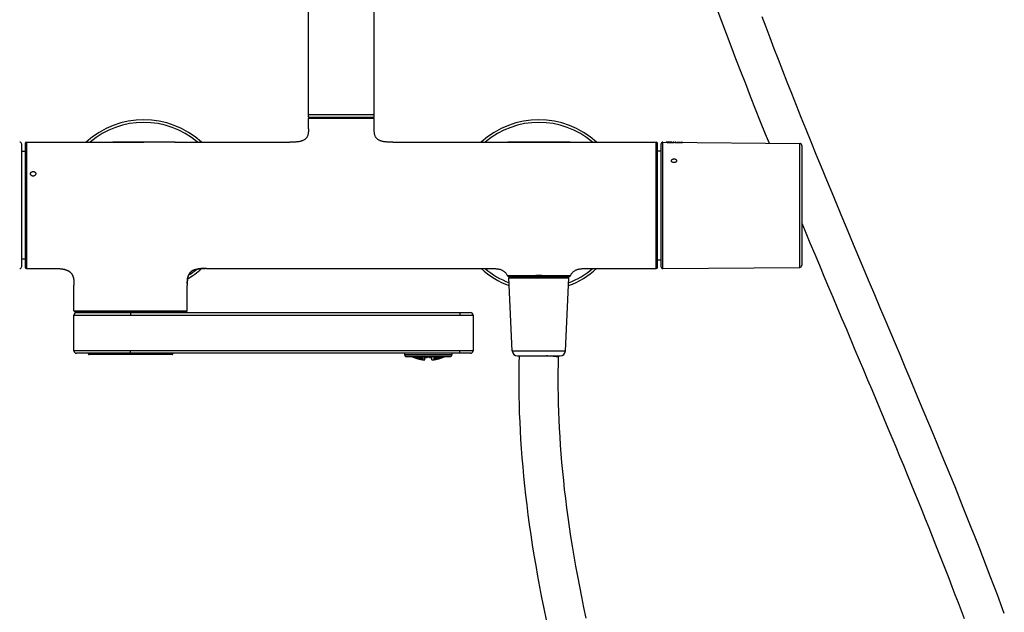
# Model space of a CAD drawing. Units: millimetres. Extents: x 0 to 420, y 0 to 594.
# Drawn here: x 83 to 158, y 274 to 319 of the extents above; entities that cross this region are included whole.
import ezdxf

# ---------------------------------------------------------------- set-up
doc = ezdxf.new("R2010")
doc.units = ezdxf.units.MM
doc.header["$LTSCALE"] = 38.72
doc.layers.get('0').update_dxf_attribs({"linetype": 'CONTINUOUS'})
for name, color, linetype in [('02___PRT_ALL_AXES', 7, 'CONTINUOUS'), ('_CURVE', 7, 'CONTINUOUS'), ('DATUM_AXIS', 7, 'CONTINUOUS')]:
    doc.layers.add(name, color=color, linetype=linetype)

msp = doc.modelspace()

# ---------------------------------------------------------------- linework, layer by layer
at = {"color": 7, "linetype": 'Continuous'}
for p, q in [((110.128, 311.614), (105.128, 311.614)), ((110.128, 310.746), (110.128, 310.814)), ((83.628, 309.714), (83.628, 300.314)), ((83.728, 309.814), (83.728, 300.214)), ((90.254, 309.814), (90.277, 309.814)), ((90.277, 309.814), (90.287, 309.814)), ((90.634, 309.814), (90.281, 309.814)), ((90.936, 309.814), (90.634, 309.814)), ((92.185, 309.816), (90.936, 309.814)), ((92.439, 309.817), (92.185, 309.816)), ((92.817, 309.817), (92.439, 309.817)), ((92.628, 309.806), (92.628, 309.817)), ((93.07, 309.816), (92.817, 309.817)), ((94.32, 309.814), (93.884, 309.815)), ((94.622, 309.814), (94.32, 309.814)), ((94.975, 309.814), (94.622, 309.814)), ((94.978, 309.814), (94.969, 309.814)), ((95.002, 309.814), (94.978, 309.814)), ((103.785, 309.814), (103.728, 309.814)), ((120.254, 309.814), (120.277, 309.814)), ((120.277, 309.814), (120.287, 309.814)), ((120.478, 309.814), (120.281, 309.814)), ((120.786, 309.814), (120.478, 309.814)), ((121.084, 309.815), (120.786, 309.814)), ((122.055, 309.816), (121.084, 309.815)), ((122.313, 309.817), (122.055, 309.816)), ((122.693, 309.817), (122.313, 309.817)), ((122.628, 309.806), (122.628, 309.817)), ((122.943, 309.817), (122.693, 309.817)), ((123.201, 309.816), (122.943, 309.817)), ((123.604, 309.816), (123.201, 309.816)), ((124.622, 309.814), (124.32, 309.814)), ((124.975, 309.814), (124.622, 309.814)), ((124.978, 309.814), (124.969, 309.814)), ((125.002, 309.814), (124.978, 309.814)), ((131.528, 300.214), (131.528, 309.814)), ((131.628, 300.314), (131.628, 309.714)), ((85.793, 300.214), (85.865, 300.214)), ((120.317, 299.614), (124.938, 299.614)), ((120.353, 299.509), (124.903, 299.509)), ((87.328, 299.025), (87.328, 298.96)), ((87.328, 297.014), (87.328, 298.96)), ((95.928, 297.014), (95.928, 298.914)), ((87.328, 297.014), (95.928, 297.014)), ((87.428, 296.914), (95.828, 296.914)), ((87.528, 296.874), (117.428, 296.874)), ((88.148, 296.874), (88.148, 296.914)), ((91.628, 296.874), (91.628, 296.674)), ((95.108, 296.874), (95.108, 296.914)), ((116.628, 296.874), (116.628, 296.674)), ((87.328, 296.674), (117.628, 296.674)), ((87.328, 293.974), (87.328, 296.674)), ((117.628, 296.674), (117.628, 293.974)), ((117.628, 293.974), (87.328, 293.974)), ((91.628, 293.774), (91.628, 293.974)), ((116.628, 293.774), (116.628, 293.974)), ((117.428, 293.774), (87.528, 293.774)), ((88.428, 293.774), (88.428, 293.724)), ((94.828, 293.724), (88.428, 293.724)), ((94.778, 293.674), (88.478, 293.674)), ((94.828, 293.774), (94.828, 293.724)), ((112.428, 293.697), (116.028, 293.697)), ((112.486, 293.555), (115.969, 293.555)), ((112.528, 293.514), (112.486, 293.555)), ((115.928, 293.514), (112.528, 293.514)), ((113.027, 293.512), (113.022, 293.514)), ((113.036, 293.514), (113.042, 293.511)), ((113.042, 293.511), (113.042, 293.506)), ((113.097, 293.508), (113.097, 293.487)), ((113.151, 293.485), (113.151, 293.5)), ((113.151, 293.461), (113.151, 293.466)), ((113.18, 293.45), (113.177, 293.451)), ((113.183, 293.514), (113.183, 293.495)), ((113.183, 293.467), (113.183, 293.457)), ((113.238, 293.428), (113.235, 293.429)), ((113.238, 293.514), (113.238, 293.494)), ((113.238, 293.477), (113.238, 293.447)), ((113.238, 293.438), (113.238, 293.428)), ((113.29, 293.411), (113.287, 293.412)), ((113.295, 293.409), (113.29, 293.411)), ((113.293, 293.456), (113.293, 293.477)), ((113.293, 293.419), (113.293, 293.429)), ((113.293, 293.409), (113.293, 293.41)), ((113.327, 293.506), (113.321, 293.509)), ((113.325, 293.501), (113.325, 293.476)), ((113.325, 293.439), (113.325, 293.424)), ((113.325, 293.405), (113.325, 293.401)), ((113.379, 293.388), (113.373, 293.39)), ((113.379, 293.514), (113.379, 293.481)), ((113.379, 293.46), (113.379, 293.42)), ((113.379, 293.408), (113.379, 293.388)), ((113.434, 293.442), (113.434, 293.468)), ((113.434, 293.391), (113.434, 293.406)), ((113.434, 293.368), (113.434, 293.373)), ((113.469, 293.507), (113.463, 293.51)), ((113.466, 293.501), (113.466, 293.47)), ((113.466, 293.424), (113.466, 293.404)), ((113.466, 293.377), (113.466, 293.368)), ((113.521, 293.345), (113.518, 293.345)), ((113.521, 293.514), (113.521, 293.484)), ((113.521, 293.458), (113.521, 293.408)), ((113.521, 293.392), (113.521, 293.362)), ((113.521, 293.354), (113.521, 293.345)), ((113.574, 293.333), (113.572, 293.333)), ((113.573, 293.437), (113.578, 293.435)), ((113.579, 293.332), (113.574, 293.333)), ((113.576, 293.443), (113.576, 293.473)), ((113.576, 293.377), (113.576, 293.397)), ((113.576, 293.341), (113.576, 293.351)), ((113.576, 293.332), (113.576, 293.332)), ((113.609, 293.43), (113.604, 293.431)), ((113.613, 293.366), (113.606, 293.368)), ((113.607, 293.514), (113.607, 293.479)), ((113.607, 293.424), (113.607, 293.399)), ((113.607, 293.363), (113.607, 293.349)), ((113.607, 293.331), (113.607, 293.326)), ((113.662, 293.319), (113.658, 293.32)), ((113.662, 293.514), (113.662, 293.5)), ((113.662, 293.471), (113.662, 293.41)), ((113.662, 293.39), (113.662, 293.351)), ((113.662, 293.339), (113.662, 293.319)), ((113.715, 293.45), (113.72, 293.448)), ((113.717, 293.457), (113.717, 293.493)), ((113.717, 293.378), (113.717, 293.402)), ((113.717, 293.327), (113.717, 293.342)), ((113.717, 293.305), (113.717, 293.31)), ((113.751, 293.445), (113.746, 293.446)), ((113.747, 293.306), (113.749, 293.306)), ((113.749, 293.514), (113.749, 293.503)), ((113.749, 293.438), (113.749, 293.408)), ((113.749, 293.363), (113.749, 293.344)), ((113.749, 293.317), (113.749, 293.308)), ((113.804, 293.497), (113.804, 293.426)), ((113.808, 293.427), (113.804, 293.426)), ((113.804, 293.402), (113.804, 293.353)), ((113.804, 293.402), (113.808, 293.4)), ((113.808, 293.353), (113.804, 293.353)), ((113.804, 293.337), (113.804, 293.308)), ((113.804, 293.337), (113.808, 293.336)), ((113.808, 293.307), (113.804, 293.308)), ((113.804, 293.3), (113.804, 293.29)), ((113.804, 293.3), (113.808, 293.299)), ((113.808, 293.29), (113.804, 293.29)), ((113.808, 293.427), (113.808, 293.496)), ((113.808, 293.353), (113.808, 293.4)), ((113.808, 293.307), (113.808, 293.336)), ((113.808, 293.29), (113.808, 293.299)), ((113.968, 293.271), (113.968, 293.514)), ((114.032, 293.509), (114.032, 293.469)), ((114.086, 293.514), (114.086, 293.502)), ((114.141, 293.466), (114.141, 293.504)), ((114.228, 293.514), (114.228, 293.494)), ((114.314, 293.504), (114.314, 293.466)), ((114.369, 293.514), (114.369, 293.502)), ((114.369, 293.468), (114.37, 293.468)), ((114.424, 293.469), (114.424, 293.509)), ((114.488, 293.271), (114.488, 293.514)), ((114.648, 293.496), (114.648, 293.427)), ((114.652, 293.426), (114.648, 293.427)), ((114.648, 293.4), (114.652, 293.402)), ((114.648, 293.4), (114.648, 293.353)), ((114.652, 293.353), (114.648, 293.353)), ((114.648, 293.336), (114.652, 293.337)), ((114.648, 293.336), (114.648, 293.307)), ((114.652, 293.308), (114.648, 293.307)), ((114.648, 293.299), (114.652, 293.3)), ((114.648, 293.299), (114.648, 293.29)), ((114.652, 293.29), (114.648, 293.29)), ((114.652, 293.497), (114.652, 293.426)), ((114.652, 293.402), (114.652, 293.353)), ((114.652, 293.337), (114.652, 293.308)), ((114.652, 293.299), (114.652, 293.29)), ((114.706, 293.32), (114.704, 293.319)), ((114.71, 293.446), (114.705, 293.445)), ((114.707, 293.503), (114.707, 293.514)), ((114.707, 293.408), (114.707, 293.438)), ((114.707, 293.344), (114.707, 293.363)), ((114.707, 293.308), (114.707, 293.317)), ((114.708, 293.3), (114.707, 293.299)), ((114.707, 293.298), (114.707, 293.299)), ((114.736, 293.448), (114.741, 293.45)), ((114.739, 293.493), (114.739, 293.457)), ((114.739, 293.402), (114.739, 293.378)), ((114.739, 293.342), (114.739, 293.327)), ((114.739, 293.31), (114.739, 293.305)), ((114.794, 293.514), (114.794, 293.5)), ((114.794, 293.471), (114.794, 293.41)), ((114.794, 293.39), (114.794, 293.351)), ((114.794, 293.339), (114.794, 293.319)), ((114.798, 293.32), (114.794, 293.319)), ((114.847, 293.367), (114.843, 293.366)), ((114.851, 293.431), (114.846, 293.43)), ((114.848, 293.332), (114.847, 293.332)), ((114.848, 293.479), (114.848, 293.514)), ((114.848, 293.399), (114.848, 293.424)), ((114.848, 293.349), (114.848, 293.363)), ((114.848, 293.326), (114.848, 293.331)), ((114.877, 293.435), (114.882, 293.437)), ((114.882, 293.333), (114.877, 293.332)), ((114.88, 293.473), (114.88, 293.443)), ((114.88, 293.397), (114.88, 293.377)), ((114.88, 293.351), (114.88, 293.341)), ((114.884, 293.333), (114.882, 293.333)), ((114.935, 293.514), (114.935, 293.484)), ((114.935, 293.458), (114.935, 293.408)), ((114.935, 293.392), (114.935, 293.362)), ((114.935, 293.354), (114.935, 293.345)), ((114.937, 293.345), (114.935, 293.345)), ((114.993, 293.51), (114.987, 293.507)), ((114.991, 293.381), (114.989, 293.38)), ((114.99, 293.47), (114.99, 293.501)), ((114.99, 293.404), (114.99, 293.424)), ((114.99, 293.368), (114.99, 293.377)), ((114.99, 293.358), (114.99, 293.359)), ((115.022, 293.468), (115.022, 293.442)), ((115.022, 293.406), (115.022, 293.391)), ((115.022, 293.373), (115.022, 293.368)), ((115.076, 293.514), (115.076, 293.481)), ((115.076, 293.46), (115.076, 293.42)), ((115.076, 293.408), (115.076, 293.388)), ((115.082, 293.39), (115.076, 293.388)), ((115.13, 293.442), (115.124, 293.44)), ((115.134, 293.509), (115.129, 293.506)), ((115.131, 293.476), (115.131, 293.501)), ((115.131, 293.424), (115.131, 293.439)), ((115.131, 293.401), (115.131, 293.405)), ((115.165, 293.411), (115.16, 293.409)), ((115.163, 293.477), (115.163, 293.456)), ((115.163, 293.429), (115.163, 293.419)), ((115.168, 293.412), (115.165, 293.411)), ((115.218, 293.514), (115.218, 293.494)), ((115.218, 293.477), (115.218, 293.447)), ((115.218, 293.438), (115.218, 293.428)), ((115.221, 293.429), (115.218, 293.428)), ((115.273, 293.495), (115.273, 293.514)), ((115.273, 293.457), (115.273, 293.467)), ((115.273, 293.448), (115.273, 293.448)), ((115.279, 293.451), (115.276, 293.45)), ((115.304, 293.5), (115.304, 293.485)), ((115.304, 293.466), (115.304, 293.461)), ((115.359, 293.508), (115.359, 293.487)), ((115.414, 293.511), (115.42, 293.514)), ((115.414, 293.506), (115.414, 293.511)), ((115.433, 293.514), (115.429, 293.512)), ((115.928, 293.514), (115.969, 293.555))]:
    msp.add_line(p, q, dxfattribs=at)
at = {"color": 40, "linetype": 'Continuous'}
for p, q in [((132.441, 309.809), (132.288, 309.81)), ((132.526, 309.81), (132.526, 309.81))]:
    msp.add_line(p, q, dxfattribs=at)
at = {"color": 7, "linetype": 'Continuous'}
for points in [[(136.142, 319.931), (136.491, 319), (136.845, 318.062), (137.204, 317.119), (137.567, 316.171), (137.935, 315.219), (138.307, 314.265), (138.682, 313.308), (139.06, 312.351), (139.439, 311.395), (139.82, 310.442), (140.101, 309.744)], [(148.918, 296.34), (148.523, 297.273), (148.126, 298.215), (147.725, 299.164), (147.322, 300.122), (146.917, 301.085), (146.511, 302.053), (146.104, 303.026), (145.698, 304.001), (145.292, 304.979), (144.886, 305.959), (144.484, 306.934), (144.086, 307.905), (143.691, 308.872), (143.303, 309.827), (142.923, 310.768), (142.549, 311.698), (142.185, 312.61), (141.83, 313.503), (141.485, 314.378), (141.147, 315.238), (140.818, 316.084), (140.496, 316.914), (140.181, 317.732), (139.872, 318.54), (139.57, 319.336)], [(105.128, 310.814), (105.128, 310.746), (105.127, 310.698), (105.126, 310.65), (105.124, 310.602), (105.121, 310.556), (105.117, 310.511), (105.111, 310.466), (105.104, 310.423), (105.095, 310.381), (105.083, 310.34), (105.07, 310.302), (105.055, 310.265), (105.039, 310.23), (105.02, 310.197), (105, 310.166), (104.979, 310.137), (104.956, 310.11), (104.932, 310.084), (104.906, 310.059), (104.878, 310.036), (104.849, 310.014), (104.817, 309.993), (104.784, 309.973), (104.748, 309.954), (104.711, 309.937), (104.673, 309.92), (104.632, 309.906), (104.591, 309.892), (104.548, 309.88), (104.504, 309.869), (104.459, 309.859), (104.413, 309.85), (104.366, 309.843), (104.319, 309.836), (104.271, 309.831), (104.223, 309.827), (104.175, 309.823), (104.126, 309.82), (104.077, 309.818), (104.028, 309.817), (103.979, 309.815), (103.93, 309.815), (103.882, 309.814), (103.833, 309.814), (103.785, 309.814)], [(111.528, 309.814), (111.471, 309.814), (111.423, 309.814), (111.374, 309.814), (111.325, 309.815), (111.277, 309.815), (111.228, 309.817), (111.179, 309.818), (111.13, 309.82), (111.081, 309.823), (111.033, 309.827), (110.985, 309.831), (110.937, 309.836), (110.889, 309.843), (110.843, 309.85), (110.797, 309.859), (110.752, 309.869), (110.708, 309.88), (110.665, 309.892), (110.623, 309.906), (110.583, 309.92), (110.544, 309.937), (110.507, 309.954), (110.472, 309.973), (110.439, 309.993), (110.407, 310.014), (110.378, 310.036), (110.35, 310.059), (110.324, 310.084), (110.3, 310.11), (110.277, 310.137), (110.255, 310.166), (110.236, 310.197), (110.217, 310.23), (110.2, 310.265), (110.185, 310.302), (110.172, 310.34), (110.161, 310.381), (110.152, 310.423), (110.144, 310.466), (110.139, 310.511), (110.134, 310.556), (110.131, 310.602), (110.13, 310.65), (110.128, 310.698), (110.128, 310.746)], [(93.884, 309.815), (93.604, 309.816), (93.467, 309.816), (93.07, 309.816)], [(124.32, 309.814), (123.884, 309.815), (123.604, 309.816)], [(142.588, 303.668), (142.843, 303.052), (143.207, 302.178), (143.567, 301.317), (143.923, 300.468), (144.274, 299.63), (144.622, 298.804), (144.965, 297.989), (145.305, 297.183), (145.641, 296.387), (145.974, 295.6), (146.629, 294.049)], [(85.865, 300.214), (85.923, 300.214), (85.975, 300.213), (86.026, 300.213), (86.076, 300.212), (86.126, 300.21), (86.175, 300.208), (86.223, 300.206), (86.27, 300.203), (86.316, 300.199), (86.362, 300.194), (86.407, 300.189), (86.451, 300.183), (86.494, 300.176), (86.536, 300.168), (86.577, 300.159), (86.618, 300.15), (86.657, 300.139), (86.696, 300.127), (86.734, 300.114), (86.77, 300.1), (86.806, 300.085), (86.841, 300.069), (86.874, 300.052), (86.907, 300.034), (86.938, 300.015), (86.968, 299.995), (86.996, 299.974), (87.023, 299.952), (87.049, 299.929), (87.073, 299.906), (87.096, 299.882), (87.118, 299.857), (87.138, 299.832), (87.157, 299.805), (87.175, 299.778), (87.192, 299.751), (87.208, 299.722), (87.223, 299.692), (87.236, 299.661), (87.249, 299.629), (87.261, 299.595), (87.272, 299.561), (87.281, 299.525), (87.29, 299.488), (87.298, 299.45), (87.304, 299.411), (87.31, 299.37), (87.314, 299.33), (87.318, 299.288), (87.321, 299.245), (87.324, 299.202), (87.325, 299.159), (87.326, 299.115), (87.327, 299.07), (87.328, 299.025)], [(95.929, 299.09), (95.93, 299.14), (95.931, 299.19), (95.933, 299.24), (95.936, 299.289), (95.94, 299.337), (95.945, 299.384), (95.952, 299.43), (95.959, 299.475), (95.968, 299.519), (95.978, 299.562), (95.989, 299.603), (96.002, 299.642), (96.017, 299.681), (96.032, 299.717), (96.049, 299.752), (96.068, 299.786), (96.088, 299.818), (96.109, 299.849), (96.132, 299.879), (96.157, 299.908), (96.184, 299.936), (96.213, 299.962), (96.244, 299.988), (96.277, 300.013), (96.313, 300.036), (96.35, 300.058), (96.389, 300.079), (96.431, 300.097), (96.473, 300.115), (96.517, 300.13), (96.563, 300.144), (96.609, 300.156), (96.657, 300.167), (96.706, 300.177), (96.756, 300.185), (96.807, 300.192), (96.859, 300.197), (96.912, 300.202), (96.966, 300.206), (97.02, 300.209), (97.076, 300.211), (97.133, 300.212), (97.191, 300.213), (97.25, 300.214), (97.296, 300.214)], [(118.968, 300.214), (119.006, 300.214), (119.063, 300.214), (119.119, 300.213), (119.174, 300.213), (119.228, 300.211), (119.28, 300.209), (119.332, 300.207), (119.382, 300.203), (119.432, 300.198), (119.481, 300.192), (119.528, 300.185), (119.575, 300.177), (119.621, 300.167), (119.666, 300.156), (119.71, 300.142), (119.753, 300.127), (119.796, 300.111), (119.837, 300.092), (119.876, 300.071), (119.915, 300.048), (119.952, 300.023), (119.987, 299.996), (120.021, 299.967), (120.054, 299.936), (120.084, 299.903), (120.113, 299.868), (120.14, 299.831), (120.165, 299.793), (120.188, 299.752), (120.209, 299.71), (120.225, 299.675)], [(125.031, 299.675), (125.047, 299.71), (125.068, 299.752), (125.091, 299.793), (125.116, 299.831), (125.143, 299.868), (125.172, 299.903), (125.202, 299.936), (125.235, 299.967), (125.268, 299.996), (125.304, 300.023), (125.341, 300.048), (125.379, 300.071), (125.419, 300.092), (125.46, 300.111), (125.502, 300.127), (125.546, 300.142), (125.59, 300.156), (125.635, 300.167), (125.681, 300.177), (125.728, 300.185), (125.775, 300.192), (125.824, 300.198), (125.873, 300.203), (125.924, 300.207), (125.975, 300.209), (126.028, 300.211), (126.082, 300.213), (126.136, 300.213), (126.193, 300.214), (126.25, 300.214), (126.288, 300.214)], [(157.966, 274.019), (157.705, 274.72), (157.439, 275.427), (157.169, 276.14), (156.894, 276.86), (156.616, 277.586), (156.332, 278.318), (156.045, 279.057), (155.752, 279.802), (155.456, 280.554), (155.155, 281.311), (154.849, 282.076), (154.539, 282.847), (154.225, 283.624), (153.906, 284.408), (153.582, 285.2), (153.254, 285.999), (152.921, 286.805), (152.583, 287.621), (152.24, 288.445), (151.892, 289.279), (151.539, 290.123), (151.18, 290.977), (150.817, 291.841), (150.448, 292.717), (150.073, 293.606), (149.693, 294.506), (148.918, 296.34)], [(146.629, 294.049), (146.952, 293.284), (147.273, 292.525), (147.59, 291.773), (147.904, 291.027), (148.216, 290.287), (148.525, 289.553), (148.83, 288.825), (149.132, 288.102), (149.431, 287.386), (149.727, 286.675), (150.02, 285.97), (150.309, 285.271), (150.594, 284.578), (150.877, 283.891), (151.155, 283.209), (151.43, 282.533), (151.701, 281.863), (151.969, 281.199), (152.233, 280.54), (152.493, 279.887), (152.75, 279.239), (153.003, 278.596), (153.253, 277.958), (153.5, 277.326), (153.743, 276.698), (153.983, 276.075), (154.219, 275.457), (154.453, 274.843), (154.683, 274.234), (154.91, 273.629)], [(121.129, 293.575), (121.114, 293.003), (121.104, 292.392), (121.099, 291.772), (121.101, 291.145), (121.109, 290.511), (121.123, 289.868), (121.143, 289.218), (121.169, 288.559), (121.202, 287.893), (121.241, 287.218), (121.287, 286.535), (121.339, 285.844), (121.398, 285.144), (121.464, 284.435), (121.537, 283.718), (121.616, 282.992), (121.703, 282.257), (121.798, 281.513), (121.899, 280.761), (122.009, 279.999), (122.126, 279.227), (122.251, 278.447), (122.384, 277.657), (122.526, 276.855), (122.677, 276.042), (122.837, 275.218), (123.007, 274.381), (123.187, 273.529)], [(126.229, 273.658), (126.053, 274.472), (125.886, 275.274), (125.728, 276.066), (125.578, 276.846), (125.437, 277.616), (125.305, 278.376), (125.18, 279.126), (125.063, 279.867), (124.953, 280.598), (124.85, 281.321), (124.755, 282.035), (124.667, 282.74), (124.585, 283.436), (124.51, 284.124), (124.442, 284.804), (124.381, 285.475), (124.325, 286.138), (124.276, 286.793), (124.233, 287.441), (124.196, 288.08), (124.166, 288.713), (124.141, 289.337), (124.122, 289.955), (124.109, 290.565), (124.101, 291.168), (124.099, 291.765), (124.103, 292.355), (124.113, 292.938), (124.127, 293.482)]]:
    msp.add_lwpolyline(points, dxfattribs=at)
for centre, radius, start, end in [((92.628, 305.014), 6.5, 47.61233, 132.38767), ((92.628, 305.014), 6.3, 49.64521, 130.35479), ((105.228, 311.614), 0.1, 90, 180), ((110.028, 311.614), 0.1, 0, 90), ((122.628, 305.014), 6.5, 47.61233, 132.38767), ((122.628, 305.014), 6.3, 49.64521, 130.35479), ((83.728, 309.714), 0.1, 90, 180), ((131.528, 309.714), 0.1, 0, 90), ((83.728, 300.314), 0.1, 180, 270), ((92.628, 305.014), 6.5, 300.75924, 312.3065), ((92.628, 305.014), 6.3, 302.68844, 309.67384), ((97.381, 267.65), 32.564, 89.97745, 90.14856), ((122.628, 305.014), 6.5, 227.61233, 249.76716), ((122.628, 305.014), 6.3, 229.64521, 248.99928), ((122.628, 305.014), 6.5, 290.23284, 312.38767), ((122.628, 305.014), 6.3, 291.00072, 310.35479), ((131.528, 300.314), 0.1, 270, 360), ((120.317, 299.714), 0.1, 203.01083, 270), ((120.453, 299.514), 0.1, 90, 182.65631), ((124.803, 299.514), 0.1, 357.34369, 90), ((124.939, 299.714), 0.1, 270, 336.99013), ((87.428, 297.014), 0.1, 180, 270), ((87.528, 296.674), 0.2, 90, 180), ((95.828, 297.014), 0.1, 270, 360), ((117.428, 296.674), 0.2, 0, 90), ((87.528, 293.974), 0.2, 180, 270), ((117.428, 293.974), 0.2, 270, 360), ((88.478, 293.724), 0.05, 180, 270), ((94.778, 293.724), 0.05, 270, 360), ((112.628, 293.697), 0.2, 180, 225), ((113.925, 295.651), 2.32, 247.24207, 247.63045), ((114.069, 295.666), 2.386, 244.43957, 245.75257), ((113.932, 295.643), 2.316, 247.31677, 248.85952), ((113.797, 295.626), 2.231, 251.21343, 251.69609), ((114.065, 295.658), 2.377, 245.75333, 245.95595), ((114.159, 295.67), 2.409, 243.82849, 245.08906), ((113.887, 295.624), 2.279, 249.69484, 251.22877), ((114.021, 295.642), 2.348, 246.81627, 248.3358), ((113.756, 295.614), 2.195, 253.12416, 254.1159), ((114.155, 295.661), 2.399, 245.08976, 245.34669), ((113.765, 295.608), 2.195, 253.78145, 254.57013), ((114.164, 295.659), 2.398, 245.02348, 245.77798), ((113.895, 295.617), 2.276, 250.92464, 251.30606), ((114.028, 295.634), 2.343, 248.02478, 248.40213), ((114.152, 295.656), 2.393, 245.34647, 246.10833), ((113.884, 295.616), 2.269, 251.22958, 251.61651), ((113.754, 295.607), 2.188, 254.11604, 254.8783), ((113.894, 295.614), 2.272, 251.30606, 251.68826), ((114.027, 295.631), 2.34, 248.40215, 248.69286), ((113.883, 295.612), 2.266, 251.61651, 252.00484), ((113.762, 295.6), 2.187, 254.56969, 256.12763), ((114.158, 295.646), 2.385, 245.77731, 247.29347), ((113.893, 295.611), 2.269, 251.68826, 252.07125), ((114.024, 295.623), 2.331, 248.7798, 249.91862), ((113.892, 295.607), 2.266, 252.07125, 252.45502), ((114.297, 295.678), 2.428, 243.07644, 244.14462), ((113.89, 295.603), 2.261, 252.45488, 253.22478), ((114.021, 295.616), 2.324, 249.91908, 250.21627), ((113.723, 295.59), 2.152, 256.98319, 258.58342), ((114.249, 295.653), 2.399, 245.08546, 246.59904), ((113.85, 295.591), 2.231, 254.07421, 255.61392), ((114.113, 295.624), 2.355, 248.18632, 249.32256), ((113.98, 295.603), 2.298, 251.16211, 252.46097), ((114.11, 295.617), 2.347, 249.32302, 249.68962), ((113.732, 295.585), 2.153, 258.2352, 258.64395), ((114.255, 295.646), 2.392, 246.26204, 246.65364), ((113.858, 295.584), 2.228, 255.295, 256.06108), ((114.12, 295.616), 2.348, 249.36994, 249.75939), ((113.977, 295.594), 2.289, 252.67208, 253.05228), ((114.243, 295.64), 2.385, 246.59982, 247.35095), ((113.848, 295.583), 2.222, 255.61447, 256.37842), ((114.108, 295.612), 2.341, 249.68946, 250.44478), ((113.721, 295.584), 2.145, 258.58393, 259.34215), ((114.382, 295.678), 2.42, 243.40263, 244.08497), ((113.731, 295.583), 2.151, 258.64395, 259.07152), ((114.254, 295.641), 2.387, 246.65364, 247.03914), ((114.119, 295.612), 2.344, 249.75939, 250.14316), ((113.976, 295.591), 2.285, 253.05228, 253.43364), ((114.393, 295.68), 2.421, 243.47226, 243.72779), ((113.985, 295.585), 2.283, 253.11024, 254.6238), ((113.857, 295.577), 2.221, 256.06069, 257.59059), ((114.116, 295.604), 2.335, 250.14263, 251.46617), ((114.252, 295.638), 2.383, 247.03918, 247.26898), ((113.73, 295.578), 2.146, 259.07116, 260.58459), ((114.388, 295.669), 2.408, 243.87512, 245.25229), ((114.249, 295.63), 2.375, 247.26841, 248.51934), ((113.693, 295.574), 2.116, 261.47698, 263.0598), ((114.34, 295.641), 2.383, 246.23061, 247.7342), ((113.818, 295.567), 2.191, 258.46181, 259.99739), ((114.205, 295.609), 2.351, 249.44174, 250.71981), ((113.944, 295.571), 2.255, 255.49392, 257.00321), ((114.073, 295.586), 2.309, 252.50798, 253.6248), ((114.072, 295.58), 2.302, 253.62516, 253.99974), ((114.202, 295.602), 2.343, 250.7204, 250.96591), ((113.703, 295.57), 2.119, 262.7223, 263.12578), ((114.347, 295.634), 2.375, 247.39503, 247.78205), ((113.827, 295.562), 2.191, 259.6758, 260.44104), ((114.212, 295.602), 2.344, 250.60829, 251.00686), ((113.953, 295.566), 2.254, 256.6851, 257.06213), ((114.081, 295.579), 2.304, 253.68331, 254.0563), ((113.692, 295.57), 2.112, 263.06013, 263.84359), ((114.335, 295.629), 2.37, 247.73493, 248.49216), ((113.817, 295.562), 2.186, 259.99779, 260.76637), ((113.943, 295.565), 2.249, 257.00379, 257.38137), ((114.473, 295.67), 2.392, 244.36993, 245.09971), ((114.201, 295.597), 2.338, 250.96576, 251.68542), ((113.702, 295.568), 2.118, 263.12577, 263.56888), ((114.345, 295.631), 2.37, 247.78205, 248.16464), ((113.953, 295.564), 2.251, 257.06213, 257.43899), ((114.081, 295.576), 2.301, 254.0563, 254.42936), ((114.211, 295.598), 2.34, 251.00686, 251.39523), ((113.942, 295.563), 2.246, 257.38137, 257.75906), ((114.484, 295.672), 2.391, 244.51084, 244.73112), ((113.826, 295.557), 2.186, 260.4408, 261.97297), ((113.952, 295.561), 2.249, 257.43899, 257.8156), ((114.079, 295.571), 2.295, 254.42907, 255.54878), ((114.342, 295.621), 2.36, 248.16389, 249.64976), ((113.702, 295.565), 2.115, 263.5687, 265.08049), ((114.208, 295.59), 2.331, 251.39463, 252.84568), ((114.479, 295.661), 2.379, 244.88855, 246.26116), ((113.952, 295.559), 2.246, 257.81561, 258.19192), ((113.951, 295.556), 2.243, 258.19183, 258.94369), ((114.078, 295.565), 2.289, 255.54912, 255.86261), ((113.666, 295.567), 2.089, 266.01725, 267.62096), ((114.432, 295.634), 2.358, 247.27867, 248.65802), ((113.789, 295.553), 2.161, 262.87181, 264.41115), ((114.297, 295.597), 2.338, 250.60235, 252.11874), ((113.913, 295.549), 2.222, 259.82701, 261.33485), ((114.167, 295.573), 2.31, 253.75642, 254.91274), ((114.039, 295.556), 2.271, 256.81, 258.13269), ((114.165, 295.567), 2.304, 254.91311, 255.28069), ((113.676, 295.564), 2.093, 267.25706, 268.05641), ((114.438, 295.626), 2.347, 248.43687, 249.18744), ((113.799, 295.549), 2.163, 264.08047, 264.84795), ((114.305, 295.592), 2.332, 251.75846, 252.15697), ((113.923, 295.545), 2.222, 261.01264, 261.40172), ((114.175, 295.566), 2.305, 254.91597, 255.30853), ((114.427, 295.622), 2.345, 248.78706, 249.54663), ((113.789, 295.549), 2.158, 264.41141, 265.18184), ((113.912, 295.544), 2.216, 261.33519, 262.09093), ((113.666, 295.565), 2.087, 267.62114, 268.39675), ((114.294, 295.587), 2.327, 252.11938, 252.8416), ((114.038, 295.55), 2.265, 258.31783, 258.68472), ((114.164, 295.563), 2.3, 255.2806, 255.98568), ((114.304, 295.588), 2.328, 252.15697, 252.5451), ((113.922, 295.543), 2.22, 261.40171, 261.83153), ((114.175, 295.564), 2.302, 255.30853, 255.69242), ((114.037, 295.547), 2.263, 258.68472, 259.04763), ((113.798, 295.546), 2.161, 264.84785, 266.38412), ((113.676, 295.563), 2.092, 268.05643, 269.6291), ((114.173, 295.558), 2.296, 255.69203, 257.03208), ((113.922, 295.54), 2.216, 261.8313, 263.27088), ((114.047, 295.546), 2.264, 258.79639, 259.14819), ((114.434, 295.614), 2.335, 249.32237, 250.69993), ((114.302, 295.58), 2.319, 252.7147, 253.99285), ((114.046, 295.543), 2.26, 259.14801, 260.21207), ((114.569, 295.655), 2.338, 246.32738, 247.18114), ((113.64, 295.571), 2.071, 270.61851, 273.01578), ((114.524, 295.63), 2.325, 248.24056, 249.62217), ((113.762, 295.548), 2.14, 267.31714, 268.86372), ((114.391, 295.59), 2.318, 251.68383, 253.19622), ((113.885, 295.536), 2.197, 264.17405, 265.6852), ((114.261, 295.563), 2.303, 254.92665, 256.23166), ((114.009, 295.535), 2.243, 261.10633, 262.61218), ((114.134, 295.544), 2.278, 258.04534, 259.21262), ((114.133, 295.54), 2.274, 259.2129, 259.5771), ((114.26, 295.557), 2.298, 256.23212, 256.44819), ((113.65, 295.569), 2.077, 271.85348, 272.26396), ((114.531, 295.623), 2.314, 249.39881, 250.15844), ((113.772, 295.546), 2.144, 268.52159, 269.29312), ((114.399, 295.584), 2.31, 252.83523, 253.5789), ((113.895, 295.533), 2.198, 265.35544, 266.10959), ((114.27, 295.558), 2.298, 256.07688, 256.46866), ((114.019, 295.532), 2.242, 262.27144, 262.65648), ((114.143, 295.54), 2.275, 259.20004, 259.59455), ((114.52, 295.618), 2.313, 249.76287, 250.52576), ((113.762, 295.547), 2.139, 268.86384, 269.6373), ((113.885, 295.534), 2.194, 265.68541, 266.44151), ((114.388, 295.581), 2.308, 253.19682, 253.92845), ((114.259, 295.554), 2.294, 256.44809, 257.15033), ((114.008, 295.531), 2.239, 262.61254, 262.97901), ((113.65, 295.571), 2.079, 272.26426, 274.24442), ((114.269, 295.555), 2.295, 256.46866, 256.85179), ((114.018, 295.53), 2.241, 262.65648, 263.03625), ((114.143, 295.538), 2.273, 259.59455, 259.97909), ((114.008, 295.53), 2.237, 262.97901, 263.34149), ((113.772, 295.545), 2.144, 269.29317, 270.83626), ((114.396, 295.576), 2.3, 253.57846, 255.07633), ((113.895, 295.531), 2.196, 266.10954, 267.6182), ((114.268, 295.549), 2.289, 256.85137, 258.29709), ((114.142, 295.534), 2.269, 259.97892, 261.07264), ((114.018, 295.529), 2.239, 263.08538, 263.41071), ((114.527, 295.612), 2.302, 250.29936, 251.68057), ((114.018, 295.528), 2.238, 263.41071, 263.77983), ((114.018, 295.526), 2.236, 263.77979, 264.50258), ((114.142, 295.531), 2.266, 261.07285, 261.41743), ((114.619, 295.637), 2.29, 249.12518, 249.23934), ((114.706, 295.623), 2.219, 251.90336, 252.291), ((114.228, 298.412), 4.947, 267.72399, 268.28383), ((114.714, 295.617), 2.206, 252.43767, 253.46749), ((113.718, 295.577), 2.141, 279.73663, 279.91357), ((113.68, 295.594), 2.131, 280.99375, 282.52829), ((114.675, 295.599), 2.211, 254.56529, 254.70903), ((114.228, 298.407), 4.941, 268.42137, 268.99514), ((113.689, 295.596), 2.141, 282.19106, 282.98451), ((114.767, 295.596), 2.141, 257.01548, 257.80894), ((114.776, 295.594), 2.131, 257.47171, 259.00625), ((114.228, 298.407), 4.941, 271.00486, 271.57863), ((113.781, 295.599), 2.211, 285.29097, 285.43471), ((113.741, 295.617), 2.206, 286.53251, 287.56238), ((114.738, 295.577), 2.141, 260.11592, 260.26337), ((114.228, 298.412), 4.947, 271.71617, 272.27601), ((113.749, 295.623), 2.219, 287.709, 288.09658), ((113.836, 295.637), 2.29, 290.76066, 290.87482), ((114.806, 295.571), 2.079, 265.75558, 267.73576), ((113.929, 295.612), 2.302, 288.31943, 289.70064), ((114.683, 295.545), 2.144, 269.16374, 270.70683), ((114.06, 295.576), 2.3, 284.92367, 286.42154), ((114.561, 295.531), 2.196, 272.3818, 273.89049), ((114.188, 295.549), 2.289, 281.70283, 283.03871), ((114.438, 295.527), 2.238, 275.49763, 276.96407), ((114.314, 295.531), 2.266, 278.58257, 278.92674), ((114.313, 295.534), 2.269, 278.92693, 279.98196), ((114.187, 295.555), 2.295, 283.09229, 283.52792), ((114.816, 295.571), 2.071, 266.98422, 269.38149), ((113.936, 295.618), 2.313, 289.47424, 290.23713), ((114.693, 295.547), 2.139, 270.3627, 271.13617), ((114.068, 295.581), 2.308, 286.07155, 286.80305), ((114.571, 295.534), 2.194, 273.55849, 274.31462), ((114.197, 295.554), 2.294, 282.84967, 283.55434), ((114.448, 295.53), 2.237, 276.65851, 277.02098), ((114.313, 295.538), 2.273, 280.0227, 280.40504), ((114.437, 295.53), 2.241, 276.96387, 277.34359), ((113.925, 295.623), 2.314, 289.84156, 290.60119), ((114.683, 295.546), 2.144, 270.70688, 271.47841), ((114.057, 295.584), 2.31, 286.42109, 287.16477), ((114.561, 295.533), 2.198, 273.89043, 274.64456), ((114.447, 295.531), 2.239, 277.02098, 277.38744), ((114.186, 295.558), 2.298, 283.52791, 283.92312), ((114.312, 295.54), 2.275, 280.40504, 280.79996), ((114.806, 295.569), 2.077, 267.73606, 268.14652), ((114.437, 295.532), 2.242, 277.34359, 277.72856), ((114.196, 295.557), 2.298, 283.55423, 283.76788), ((114.322, 295.54), 2.274, 280.42414, 280.7871), ((114.065, 295.59), 2.318, 286.80365, 288.31617), ((114.447, 295.535), 2.243, 277.38781, 278.89367), ((114.693, 295.548), 2.14, 271.13629, 272.68286), ((114.571, 295.536), 2.197, 274.31483, 275.82595), ((113.932, 295.63), 2.325, 290.37783, 291.75944), ((114.195, 295.563), 2.303, 283.76834, 285.07335), ((114.322, 295.544), 2.278, 280.78738, 281.95466), ((113.887, 295.655), 2.338, 292.81886, 293.67262), ((114.78, 295.563), 2.092, 270.3709, 271.94357), ((114.022, 295.614), 2.335, 289.30007, 290.67763), ((114.657, 295.546), 2.161, 273.61588, 275.15216), ((114.154, 295.58), 2.319, 286.00715, 287.2853), ((114.534, 295.54), 2.216, 276.72914, 278.21396), ((114.409, 295.543), 2.26, 279.78793, 280.85199), ((114.283, 295.557), 2.296, 282.96781, 284.22791), ((114.409, 295.546), 2.264, 280.85182, 281.23049), ((114.152, 295.588), 2.328, 287.392, 287.84245), ((114.79, 295.565), 2.087, 271.60325, 272.37877), ((114.029, 295.622), 2.345, 290.45337, 291.2132), ((114.667, 295.549), 2.158, 274.81816, 275.58857), ((114.162, 295.587), 2.327, 287.1584, 287.87542), ((114.543, 295.544), 2.216, 277.90907, 278.66485), ((114.291, 295.563), 2.3, 284.01432, 284.72121), ((114.281, 295.563), 2.302, 284.25697, 284.68899), ((114.419, 295.547), 2.263, 280.95237, 281.31557), ((114.78, 295.564), 2.093, 271.94359, 272.74294), ((114.017, 295.626), 2.347, 290.81256, 291.56313), ((114.657, 295.549), 2.163, 275.15206, 275.91953), ((114.533, 295.543), 2.22, 278.21371, 278.59793), ((114.418, 295.55), 2.265, 281.31557, 281.68263), ((114.15, 295.592), 2.332, 287.84244, 288.24154), ((114.533, 295.545), 2.222, 278.59793, 278.98736), ((114.28, 295.566), 2.305, 284.68899, 285.08403), ((114.159, 295.597), 2.338, 287.87608, 289.39765), ((114.29, 295.567), 2.304, 284.72111, 285.08689), ((114.79, 295.567), 2.089, 272.37895, 273.98275), ((114.667, 295.553), 2.161, 275.58883, 277.12819), ((114.543, 295.549), 2.222, 278.6652, 280.17299), ((114.024, 295.634), 2.358, 291.34198, 292.72133), ((114.417, 295.556), 2.271, 281.86731, 283.19), ((114.289, 295.573), 2.31, 285.08726, 286.24358), ((113.977, 295.661), 2.379, 293.73884, 295.11145), ((114.754, 295.565), 2.115, 274.91953, 276.47504), ((114.114, 295.621), 2.36, 290.35011, 291.73079), ((114.63, 295.557), 2.186, 278.02703, 279.55921), ((114.247, 295.59), 2.331, 287.15426, 288.54842), ((114.504, 295.558), 2.245, 281.05672, 282.56133), ((114.378, 295.565), 2.289, 284.13739, 284.45091), ((114.377, 295.571), 2.295, 284.45124, 285.57097), ((114.111, 295.63), 2.37, 291.73019, 292.21794), ((113.983, 295.67), 2.392, 294.90029, 295.63007), ((114.763, 295.57), 2.112, 276.15641, 276.93987), ((114.121, 295.629), 2.37, 291.50784, 292.26189), ((114.639, 295.562), 2.186, 279.23363, 280.0022), ((114.255, 295.597), 2.338, 288.31458, 289.03496), ((114.514, 295.563), 2.246, 282.24094, 282.61857), ((114.245, 295.598), 2.34, 288.60709, 288.99459), ((114.753, 295.568), 2.118, 276.47483, 276.87417), ((113.972, 295.672), 2.391, 295.26888, 295.48916), ((114.629, 295.562), 2.191, 279.55896, 280.3242), ((114.503, 295.565), 2.252, 282.561, 283.315), ((114.375, 295.576), 2.301, 285.57068, 285.94373), ((114.513, 295.565), 2.249, 282.61857, 282.99611), ((114.243, 295.602), 2.344, 288.99459, 289.39171), ((114.753, 295.57), 2.119, 276.87417, 277.2777), ((114.109, 295.634), 2.375, 292.21791, 292.60497), ((114.374, 295.579), 2.304, 285.94373, 286.31669), ((114.763, 295.574), 2.116, 276.9402, 278.52302), ((114.254, 295.602), 2.343, 289.0348, 289.2796), ((114.116, 295.641), 2.382, 292.26263, 293.76939), ((114.638, 295.567), 2.191, 280.00261, 281.53819), ((114.512, 295.571), 2.255, 282.99669, 284.50608), ((114.384, 295.58), 2.302, 285.99999, 286.37484), ((114.251, 295.609), 2.351, 289.28019, 290.55826), ((114.382, 295.586), 2.309, 286.3752, 287.49202), ((114.068, 295.669), 2.409, 294.74771, 296.12488), ((114.725, 295.578), 2.146, 279.41543, 280.95476), ((114.207, 295.63), 2.375, 291.48066, 292.73159), ((114.599, 295.577), 2.221, 282.40941, 283.93926), ((114.471, 295.585), 2.283, 285.3762, 286.88977), ((114.34, 295.604), 2.335, 288.53417, 289.88302), ((114.202, 295.641), 2.387, 292.87083, 293.34639), ((114.073, 295.678), 2.42, 295.91503, 296.59746), ((114.734, 295.584), 2.145, 280.65785, 281.41626), ((114.213, 295.64), 2.385, 292.64905, 293.39599), ((114.608, 295.583), 2.222, 283.62158, 284.38894), ((114.348, 295.611), 2.341, 289.55521, 290.29333), ((114.48, 295.591), 2.285, 286.56636, 286.94774), ((114.724, 295.583), 2.151, 280.95438, 281.3562), ((114.063, 295.68), 2.421, 296.27564, 296.52779), ((114.597, 295.584), 2.228, 283.93888, 284.705), ((114.336, 295.614), 2.346, 289.88262, 290.63021), ((114.479, 295.594), 2.289, 286.94774, 287.32794), ((114.724, 295.585), 2.153, 281.3562, 281.7648), ((114.2, 295.646), 2.392, 293.34636, 293.73796), ((114.733, 295.59), 2.152, 281.41676, 283.01681), ((114.207, 295.653), 2.399, 293.39678, 294.91455), ((114.606, 295.591), 2.231, 284.38948, 285.92579), ((114.346, 295.617), 2.347, 290.29319, 290.67698), ((114.476, 295.603), 2.298, 287.53903, 288.83789), ((114.343, 295.624), 2.355, 290.67744, 291.81368), ((114.159, 295.678), 2.428, 295.85538, 296.92356), ((114.694, 295.6), 2.187, 283.87237, 285.43007), ((114.297, 295.646), 2.385, 292.70653, 294.22234), ((114.564, 295.606), 2.264, 286.77583, 288.32632), ((114.434, 295.616), 2.324, 289.78373, 290.08093), ((114.432, 295.623), 2.331, 290.08139, 291.22022), ((114.702, 295.607), 2.188, 285.1217, 285.88433), ((114.303, 295.656), 2.393, 293.89168, 294.65565), ((114.573, 295.612), 2.266, 287.99516, 288.38341), ((114.691, 295.608), 2.195, 285.42964, 286.21855), ((114.292, 295.659), 2.398, 294.22167, 294.97652), ((114.561, 295.616), 2.274, 288.32578, 289.0755), ((114.429, 295.631), 2.34, 291.30714, 291.59786), ((114.572, 295.616), 2.269, 288.38341, 288.77029), ((114.427, 295.634), 2.343, 291.59789, 291.97522), ((114.7, 295.614), 2.195, 285.88447, 286.87585), ((114.569, 295.624), 2.279, 288.77111, 290.30517), ((114.301, 295.661), 2.4, 294.65543, 294.91024), ((114.435, 295.642), 2.348, 291.66415, 293.18373), ((114.297, 295.67), 2.409, 294.91094, 296.17151), ((114.659, 295.626), 2.231, 288.30391, 288.78657), ((114.524, 295.643), 2.316, 291.14048, 292.68323), ((114.391, 295.658), 2.377, 294.04405, 294.24667), ((114.387, 295.666), 2.386, 294.24743, 295.56043), ((114.531, 295.651), 2.32, 292.36955, 292.75793), ((115.828, 293.697), 0.2, 315, 360), ((122.048, 270.661), 22.944, 86.75367, 87.11914)]:
    msp.add_arc(centre, radius, start, end, dxfattribs=at)
for centre, start_param, end_param in [((112.159, 291.322), 1.104312, 1.121381), ((116.014, 291.322), 2.01413, 2.03728), ((112.441, 291.322), 1.104312, 1.127462), ((116.297, 291.322), 2.020211, 2.03728)]:
    msp.add_ellipse(centre, major_axis=(4.165, 0), ratio=0.57735, start_param=start_param, end_param=end_param, dxfattribs=at)
for points, knots in [([(90.287, 309.814), (90.46, 309.814), (91.24, 309.811), (92.02, 309.806), (92.628, 309.806)], [0, 0, 0, 0, 0.221605, 1, 1, 1, 1]), ([(94.969, 309.814), (94.796, 309.814), (94.016, 309.811), (93.235, 309.806), (92.628, 309.806)], [0, 0, 0, 0, 0.221605, 1, 1, 1, 1]), ([(120.287, 309.814), (120.46, 309.814), (121.24, 309.811), (122.02, 309.806), (122.628, 309.806)], [0, 0, 0, 0, 0.221605, 1, 1, 1, 1]), ([(124.969, 309.814), (124.796, 309.814), (124.016, 309.811), (123.235, 309.806), (122.628, 309.806)], [0, 0, 0, 0, 0.221605, 1, 1, 1, 1]), ([(85.865, 300.214), (86.087, 300.213), (86.404, 300.211), (86.79, 300.106), (87.016, 299.978), (87.185, 299.793), (87.286, 299.554), (87.327, 299.271), (87.328, 299.069), (87.328, 298.96)], [0, 0, 0, 0, 0.290711, 0.412195, 0.521934, 0.626332, 0.734864, 0.857177, 1, 1, 1, 1]), ([(97.296, 300.214), (97.187, 300.213), (96.982, 300.211), (96.621, 300.175), (96.297, 300.062), (96.084, 299.834), (95.985, 299.622), (95.937, 299.368), (95.93, 299.187), (95.929, 299.09)], [0, 0, 0, 0, 0.157712, 0.295901, 0.525421, 0.629901, 0.738449, 0.85976, 1, 1, 1, 1]), ([(95.929, 299.09), (95.929, 299.075), (95.928, 299.017), (95.928, 298.958), (95.928, 298.914)], [0, 0, 0, 0, 0.242436, 1, 1, 1, 1]), ([(120.225, 299.675), (120.226, 299.674), (120.231, 299.676), (120.239, 299.674), (120.255, 299.675), (120.276, 299.675), (120.303, 299.676), (120.35, 299.677), (120.424, 299.679), (120.529, 299.682), (120.653, 299.685), (120.797, 299.687), (120.956, 299.69), (121.131, 299.692), (121.389, 299.695), (121.737, 299.697), (122.174, 299.698), (122.628, 299.699), (123.082, 299.698), (123.52, 299.697), (123.867, 299.695), (124.125, 299.692), (124.3, 299.69), (124.459, 299.687), (124.603, 299.685), (124.727, 299.682), (124.832, 299.679), (124.905, 299.677), (124.953, 299.676), (124.98, 299.675), (125.001, 299.675), (125.017, 299.674), (125.025, 299.676), (125.03, 299.674), (125.031, 299.675)], [0, 0, 0, 0, 0.000647, 0.002543, 0.005694, 0.010095, 0.015733, 0.022598, 0.03991, 0.061768, 0.087847, 0.117773, 0.151172, 0.187675, 0.226921, 0.312286, 0.404414, 0.50005, 0.595682, 0.687804, 0.773163, 0.812406, 0.848904, 0.882295, 0.912211, 0.938276, 0.96012, 0.977411, 0.984272, 0.989911, 0.99431, 0.997458, 0.999354, 1, 1, 1, 1]), ([(121.129, 293.577), (121.129, 293.576), (121.129, 293.576), (121.129, 293.575), (121.129, 293.575)], [0, 0, 0, 0, 0.51746, 1, 1, 1, 1]), ([(124.127, 293.482), (124.127, 293.484), (124.123, 293.489), (124.105, 293.496), (124.066, 293.505), (124.001, 293.515), (123.911, 293.526), (123.798, 293.537), (123.664, 293.548), (123.511, 293.559), (123.404, 293.566), (123.348, 293.569)], [0, 0, 0, 0, 0.007396, 0.021521, 0.07372, 0.158213, 0.273814, 0.418573, 0.589953, 0.784918, 1, 1, 1, 1])]:
    msp.add_open_spline(points, degree=3, knots=knots, dxfattribs=at)
at = {"color": 40, "linetype": 'Continuous'}
for points, knots in [([(132.288, 309.81), (132.288, 309.81), (132.289, 309.809), (132.297, 309.807), (132.308, 309.805), (132.325, 309.803), (132.346, 309.801), (132.371, 309.799), (132.403, 309.797), (132.436, 309.795), (132.472, 309.794), (132.51, 309.792), (132.553, 309.792), (132.602, 309.791), (132.658, 309.791), (132.709, 309.792), (132.749, 309.793), (132.778, 309.794), (132.805, 309.796), (132.829, 309.797), (132.849, 309.799), (132.864, 309.801), (132.874, 309.802), (132.878, 309.803), (132.879, 309.803), (132.879, 309.804)], [0, 0, 0, 0, 0.055118, 0.110236, 0.165354, 0.220472, 0.275591, 0.330709, 0.385827, 0.440945, 0.496063, 0.551181, 0.606299, 0.661417, 0.716535, 0.771654, 0.799213, 0.826772, 0.854331, 0.88189, 0.909449, 0.937008, 0.964567, 0.992126, 1, 1, 1, 1]), ([(132.71, 309.806), (132.71, 309.805), (132.709, 309.805), (132.706, 309.805), (132.698, 309.804), (132.688, 309.803), (132.675, 309.803), (132.655, 309.802), (132.631, 309.801), (132.604, 309.801), (132.583, 309.801), (132.566, 309.801), (132.553, 309.801), (132.544, 309.801), (132.536, 309.802), (132.525, 309.802), (132.513, 309.802), (132.5, 309.803), (132.486, 309.804), (132.471, 309.805), (132.458, 309.806), (132.448, 309.807), (132.443, 309.808), (132.441, 309.809), (132.441, 309.809)], [0, 0, 0, 0, 0.038462, 0.076923, 0.115385, 0.153846, 0.192308, 0.230769, 0.307692, 0.346154, 0.384615, 0.423077, 0.442308, 0.461538, 0.480769, 0.5, 0.538462, 0.576923, 0.615385, 0.692308, 0.769231, 0.846154, 0.923077, 1, 1, 1, 1]), ([(132.526, 309.81), (132.535, 309.809), (132.551, 309.809), (132.575, 309.809), (132.599, 309.809), (132.623, 309.808), (132.642, 309.808), (132.657, 309.808), (132.668, 309.808), (132.679, 309.807), (132.688, 309.807), (132.697, 309.807), (132.704, 309.806), (132.709, 309.806), (132.71, 309.806), (132.71, 309.806)], [0, 0, 0, 0, 0.111111, 0.222222, 0.333333, 0.444444, 0.555556, 0.611111, 0.666667, 0.722222, 0.777778, 0.833333, 0.888889, 0.944444, 1, 1, 1, 1]), ([(132.879, 309.804), (132.879, 309.804), (132.874, 309.805), (132.856, 309.806), (132.836, 309.807), (132.818, 309.807), (132.804, 309.807), (132.796, 309.807), (132.795, 309.807)], [0, 0, 0, 0, 0.248644, 0.538729, 0.683772, 0.828814, 0.973857, 1, 1, 1, 1]), ([(133.019, 309.805), (133.014, 309.805), (133.002, 309.806), (132.983, 309.806), (132.965, 309.806), (132.951, 309.805), (132.942, 309.805), (132.938, 309.804), (132.937, 309.804), (132.938, 309.803), (132.942, 309.801), (132.954, 309.799), (132.976, 309.797), (133.002, 309.794), (133.024, 309.793), (133.052, 309.791), (133.094, 309.789), (133.152, 309.787), (133.203, 309.786), (133.227, 309.786)], [0, 0, 0, 0, 0.043457, 0.124291, 0.205126, 0.285961, 0.366795, 0.407213, 0.44763, 0.488047, 0.528465, 0.609299, 0.690134, 0.730551, 0.770969, 0.811386, 0.851803, 0.932638, 1, 1, 1, 1]), ([(133.239, 309.795), (133.232, 309.795), (133.217, 309.795), (133.196, 309.795), (133.175, 309.796), (133.157, 309.797), (133.14, 309.797), (133.126, 309.798), (133.114, 309.799), (133.106, 309.8), (133.1, 309.801), (133.098, 309.802), (133.099, 309.803), (133.103, 309.803), (133.11, 309.804), (133.12, 309.804), (133.133, 309.804), (133.149, 309.804), (133.164, 309.804), (133.178, 309.804), (133.192, 309.804), (133.21, 309.804), (133.226, 309.803), (133.234, 309.803)], [0, 0, 0, 0, 0.05, 0.1, 0.15, 0.2, 0.25, 0.3, 0.35, 0.4, 0.45, 0.5, 0.55, 0.6, 0.65, 0.7, 0.75, 0.8, 0.85, 0.875, 0.9, 0.95, 1, 1, 1, 1]), ([(133.227, 309.786), (133.232, 309.786), (133.265, 309.785), (133.325, 309.785), (133.387, 309.787), (133.428, 309.788), (133.455, 309.789), (133.477, 309.791), (133.501, 309.793), (133.522, 309.795), (133.533, 309.797), (133.536, 309.798), (133.537, 309.798), (133.536, 309.799), (133.531, 309.8), (133.523, 309.8), (133.508, 309.801), (133.49, 309.801), (133.472, 309.801), (133.461, 309.802), (133.457, 309.802)], [0, 0, 0, 0, 0.013195, 0.092367, 0.171539, 0.211125, 0.250711, 0.290297, 0.329883, 0.409055, 0.488227, 0.527813, 0.567399, 0.606985, 0.646571, 0.725743, 0.804915, 0.884088, 0.96326, 1, 1, 1, 1]), ([(133.234, 309.803), (133.242, 309.803), (133.258, 309.803), (133.28, 309.803), (133.301, 309.803), (133.32, 309.802), (133.337, 309.802), (133.35, 309.802), (133.361, 309.801), (133.368, 309.801), (133.373, 309.8), (133.376, 309.8), (133.375, 309.799), (133.369, 309.798), (133.357, 309.797), (133.339, 309.796), (133.322, 309.796), (133.303, 309.795), (133.282, 309.795), (133.261, 309.794), (133.247, 309.794), (133.239, 309.795)], [0, 0, 0, 0, 0.05, 0.1, 0.15, 0.2, 0.25, 0.3, 0.35, 0.4, 0.45, 0.5, 0.55, 0.6, 0.7, 0.75, 0.8, 0.85, 0.9, 0.95, 1, 1, 1, 1])]:
    msp.add_open_spline(points, degree=3, knots=knots, dxfattribs=at)
for points in [[(132.688, 308.404), (132.688, 308.416), (132.692, 308.441), (132.712, 308.474), (132.745, 308.503), (132.787, 308.525), (132.835, 308.538), (132.888, 308.543), (132.94, 308.538), (132.989, 308.524), (133.031, 308.502), (133.063, 308.473), (133.083, 308.438), (133.088, 308.414), (133.088, 308.402)], [(133.088, 308.402), (133.088, 308.389), (133.083, 308.364), (133.063, 308.33), (133.031, 308.299), (132.989, 308.276), (132.94, 308.262), (132.888, 308.257), (132.836, 308.262), (132.787, 308.277), (132.745, 308.301), (132.713, 308.332), (132.692, 308.367), (132.688, 308.392), (132.688, 308.404)]]:
    msp.add_open_spline(points, degree=3, dxfattribs=at)
at = {"layer": '02___PRT_ALL_AXES', "color": 7, "linetype": 'Continuous'}
for p, q in [((105.128, 311.914), (105.128, 405.414)), ((110.128, 311.914), (110.128, 405.414)), ((105.128, 311.914), (110.128, 311.914))]:
    msp.add_line(p, q, dxfattribs=at)
at = {"layer": '_CURVE', "color": 40, "linetype": 'Continuous'}
for p, q in [((122.628, 309.817), (122.628, 309.808)), ((123.424, 309.808), (125.828, 309.808)), ((125.828, 309.808), (125.828, 309.814))]:
    msp.add_line(p, q, dxfattribs=at)
for points in [[(122.628, 309.808), (122.713, 309.808), (122.887, 309.808), (123.151, 309.808), (123.333, 309.808), (123.424, 309.808)], [(84.028, 307.414), (84.028, 307.426), (84.031, 307.449), (84.043, 307.484), (84.064, 307.515), (84.092, 307.541), (84.126, 307.563), (84.166, 307.578), (84.207, 307.585), (84.249, 307.585), (84.291, 307.578), (84.33, 307.563), (84.364, 307.541), (84.392, 307.514), (84.412, 307.483), (84.425, 307.449), (84.428, 307.426), (84.428, 307.414)], [(84.428, 307.414), (84.428, 307.402), (84.425, 307.378), (84.412, 307.343), (84.392, 307.312), (84.364, 307.284), (84.33, 307.262), (84.29, 307.246), (84.249, 307.238), (84.207, 307.238), (84.165, 307.246), (84.125, 307.262), (84.091, 307.284), (84.064, 307.312), (84.043, 307.344), (84.031, 307.378), (84.028, 307.402), (84.028, 307.414)]]:
    msp.add_open_spline(points, degree=3, dxfattribs=at)
at = {"layer": 'DATUM_AXIS', "color": 7, "linetype": 'Continuous'}
for p, q in [((105.128, 311.914), (110.128, 311.914)), ((105.128, 311.714), (105.128, 311.914)), ((110.128, 311.714), (110.128, 311.914)), ((105.128, 311.714), (110.128, 311.714)), ((105.128, 310.814), (105.128, 311.614)), ((110.128, 310.814), (110.128, 311.614)), ((83.368, 300.374), (83.368, 309.654)), ((83.728, 309.814), (90.281, 309.814)), ((94.975, 309.814), (103.728, 309.814)), ((111.528, 309.814), (120.281, 309.814)), ((124.975, 309.814), (131.528, 309.814)), ((131.888, 309.654), (131.888, 300.374)), ((132.049, 309.814), (142.429, 309.723)), ((132.049, 300.214), (132.049, 309.814)), ((142.429, 300.304), (142.429, 309.723)), ((142.588, 309.563), (142.588, 300.464)), ((83.628, 309.114), (83.368, 309.114)), ((131.628, 309.154), (131.888, 309.154)), ((83.628, 300.914), (83.368, 300.914)), ((131.628, 300.874), (131.888, 300.874)), ((83.728, 300.214), (85.793, 300.214)), ((97.394, 300.214), (118.968, 300.214)), ((126.288, 300.214), (131.528, 300.214)), ((132.049, 300.214), (142.429, 300.304)), ((120.61, 293.958), (120.353, 299.509)), ((124.645, 293.958), (124.903, 299.509)), ((87.328, 297.014), (87.328, 298.914)), ((95.928, 297.014), (95.928, 298.914)), ((120.61, 293.958), (124.645, 293.958)), ((88.428, 293.724), (88.428, 293.774)), ((94.828, 293.724), (94.828, 293.774)), ((112.428, 293.774), (112.428, 293.697)), ((116.028, 293.774), (116.028, 293.697)), ((121.01, 293.577), (124.246, 293.577))]:
    msp.add_line(p, q, dxfattribs=at)
for centre, radius, start, end in [((83.208, 309.654), 0.16, 0, 90.5), ((132.048, 309.654), 0.16, 89.5, 180), ((142.428, 309.563), 0.16, 0, 89.5), ((83.208, 300.374), 0.16, 269.5, 360), ((132.048, 300.374), 0.16, 180, 270.5), ((142.428, 300.464), 0.16, 270.5, 360), ((121.01, 293.977), 0.4, 182.65631, 270), ((124.246, 293.977), 0.4, 270, 357.34369), ((114.228, 296.26), 3, 251.72024, 251.83767), ((114.228, 296.26), 3, 257.35848, 257.44191), ((114.228, 296.26), 3, 261.95128, 265.01005), ((114.228, 296.26), 3, 274.98995, 278.04872), ((114.228, 296.26), 3, 282.55809, 282.64152), ((114.228, 296.26), 3, 288.16233, 288.27976)]:
    msp.add_arc(centre, radius, start, end, dxfattribs=at)

doc.saveas('drawing.dxf')
